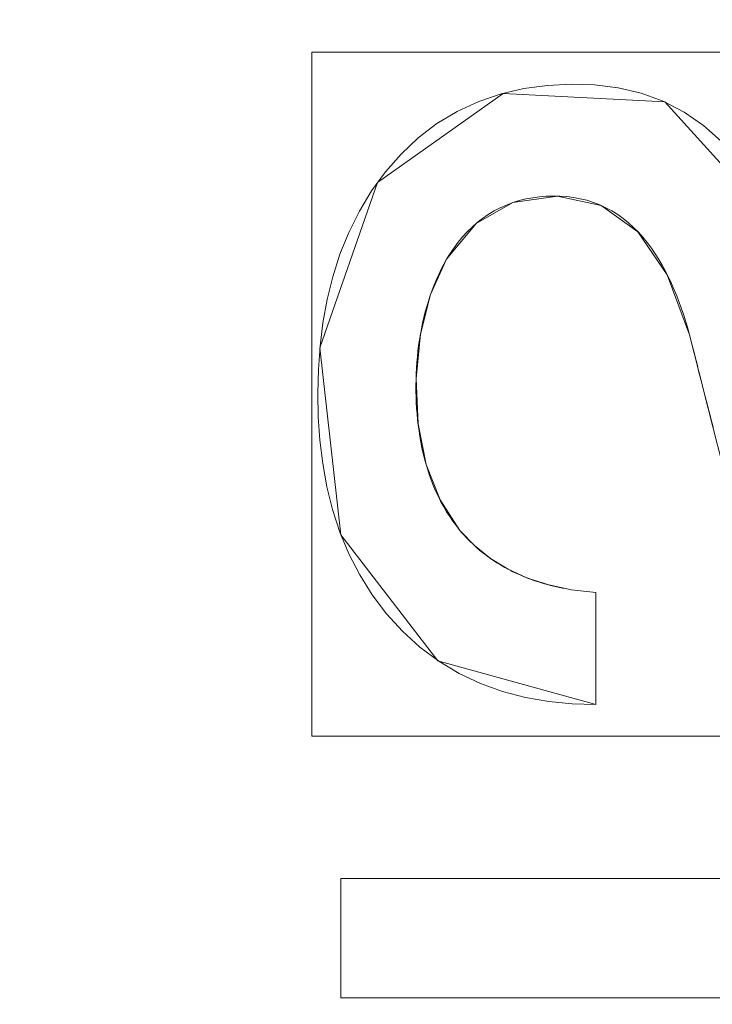
# Model space of a CAD drawing. Units: millimetres. Extents: x -188 to 188, y 781 to 1199.
# Drawn here: x 51 to 55, y 979 to 985 of the extents above; entities that cross this region are included whole.
import ezdxf

# ---------------------------------------------------------------- set-up
doc = ezdxf.new("R2010")
doc.units = ezdxf.units.MM
doc.layers.add('1', color=7, linetype='CONTINUOUS', true_color=0xffffff)

msp = doc.modelspace()

# ---------------------------------------------------------------- linework, layer by layer
at = {"layer": '1', "color": 254, "linetype": 'Continuous', "lineweight": 13}
for p, q in [((53.7884, 983.5354, 15.4931), (53.7884, 983.5354, 15.1931)), ((55.238, 983.0852, 15.4931), (55.238, 983.0852, 15.1931)), ((53.868, 981.918, 15.4931), (53.868, 981.918, 15.1931)), ((54.6791, 981.5489, 15.4931), (54.6791, 981.5489, 15.1931)), ((54.6791, 981.5489, 15.1931), (54.6791, 980.8809, 15.1931)), ((54.6791, 981.5489, 15.4931), (54.6791, 980.8809, 15.4931)), ((54.6791, 980.8809, 15.4931), (54.6791, 980.8809, 15.1931)), ((53.1565, 979.8425, 15.4931), (53.1565, 979.8425, 15.1931)), ((53.1565, 979.1321, 15.1931), (53.1565, 979.8425, 15.1931)), ((53.1565, 979.8425, 15.1931), (58.3548, 979.8425, 15.1931)), ((53.1565, 979.8425, 15.4931), (58.3548, 979.8425, 15.4931)), ((53.1565, 979.1321, 15.4931), (53.1565, 979.8425, 15.4931)), ((53.1565, 979.1321, 15.4931), (53.1565, 979.1321, 15.1931)), ((58.3548, 979.1321, 15.1931), (53.1565, 979.1321, 15.1931)), ((58.3548, 979.1321, 15.4931), (53.1565, 979.1321, 15.4931))]:
    msp.add_line(p, q, dxfattribs=at)
for points in [[(54.6791, 980.8809, 15.1931), (54.5383, 980.8853, 15.1931), (54.3977, 980.899, 15.1931), (54.2587, 980.9231, 15.1931), (54.1226, 980.9583, 15.1931), (53.9901, 981.0059, 15.1931), (53.8623, 981.066, 15.1931), (53.7413, 981.138, 15.1931), (53.6286, 981.2219, 15.1931), (53.5243, 981.317, 15.1931), (53.4293, 981.4214, 15.1931), (53.3444, 981.5336, 15.1931), (53.2698, 981.6531, 15.1931), (53.2054, 981.7788, 15.1931), (53.1515, 981.9091, 15.1931), (53.1082, 982.0424, 15.1931), (53.0744, 982.1785, 15.1931), (53.0493, 982.3169, 15.1931), (53.0323, 982.4566, 15.1931), (53.0227, 982.5969, 15.1931), (53.0198, 982.737, 15.1931), (53.0232, 982.8774, 15.1931), (53.0332, 983.0178, 15.1931), (53.0505, 983.1574, 15.1931), (53.0756, 983.2957, 15.1931), (53.1092, 983.4317, 15.1931), (53.1521, 983.5653, 15.1931), (53.205, 983.696, 15.1931), (53.2678, 983.8223, 15.1931), (53.3406, 983.9428, 15.1931), (53.4233, 984.0565, 15.1931), (53.5164, 984.1627, 15.1931), (53.6192, 984.2595, 15.1931), (53.731, 984.3447, 15.1931), (53.8517, 984.4169, 15.1931), (53.9799, 984.476, 15.1931), (54.1132, 984.5213, 15.1931), (54.25, 984.553, 15.1931), (54.3897, 984.5723, 15.1931), (54.5307, 984.5796, 15.1931), (54.6714, 984.5751, 15.1931), (54.8112, 984.5579, 15.1931), (54.9488, 984.5259, 15.1931), (55.0813, 984.478, 15.1931), (55.2062, 984.4134, 15.1931), (55.3223, 984.3331, 15.1931), (55.4269, 984.2392, 15.1931)], [(54.6791, 980.8809, 15.4931), (54.5383, 980.8853, 15.4931), (54.3977, 980.899, 15.4931), (54.2587, 980.9231, 15.4931), (54.1226, 980.9583, 15.4931), (53.9901, 981.0059, 15.4931), (53.8623, 981.066, 15.4931), (53.7413, 981.138, 15.4931), (53.6286, 981.2219, 15.4931), (53.5243, 981.317, 15.4931), (53.4293, 981.4214, 15.4931), (53.3444, 981.5336, 15.4931), (53.2698, 981.6531, 15.4931), (53.2054, 981.7788, 15.4931), (53.1515, 981.9091, 15.4931), (53.1082, 982.0424, 15.4931), (53.0744, 982.1785, 15.4931), (53.0493, 982.3169, 15.4931), (53.0323, 982.4566, 15.4931), (53.0227, 982.5969, 15.4931), (53.0198, 982.737, 15.4931), (53.0232, 982.8774, 15.4931), (53.0332, 983.0178, 15.4931), (53.0505, 983.1574, 15.4931), (53.0756, 983.2957, 15.4931), (53.1092, 983.4317, 15.4931), (53.1521, 983.5653, 15.4931), (53.205, 983.696, 15.4931), (53.2678, 983.8223, 15.4931), (53.3406, 983.9428, 15.4931), (53.4233, 984.0565, 15.4931), (53.5164, 984.1627, 15.4931), (53.6192, 984.2595, 15.4931), (53.731, 984.3447, 15.4931), (53.8517, 984.4169, 15.4931), (53.9799, 984.476, 15.4931), (54.1132, 984.5213, 15.4931), (54.25, 984.553, 15.4931), (54.3897, 984.5723, 15.4931), (54.5307, 984.5796, 15.4931), (54.6714, 984.5751, 15.4931), (54.8112, 984.5579, 15.4931), (54.9488, 984.5259, 15.4931), (55.0813, 984.478, 15.4931), (55.2062, 984.4134, 15.4931), (55.3223, 984.3331, 15.4931), (55.4269, 984.2392, 15.4931)], [(55.238, 983.0852, 15.1931), (55.227, 983.1242, 15.1931), (55.2155, 983.163, 15.1931), (55.2033, 983.2018, 15.1931), (55.1903, 983.2403, 15.1931), (55.1766, 983.2785, 15.1931), (55.162, 983.3165, 15.1931), (55.1466, 983.354, 15.1931), (55.1303, 983.3912, 15.1931), (55.113, 983.4278, 15.1931), (55.0947, 983.464, 15.1931), (55.0753, 983.4995, 15.1931), (55.0549, 983.5343, 15.1931), (55.0332, 983.5686, 15.1931), (55.0101, 983.6023, 15.1931), (54.9857, 983.6349, 15.1931), (54.9598, 983.6665, 15.1931), (54.9326, 983.6969, 15.1931), (54.904, 983.7257, 15.1931), (54.8739, 983.7529, 15.1931), (54.8424, 983.7783, 15.1931), (54.8092, 983.8019, 15.1931), (54.7747, 983.8236, 15.1931), (54.739, 983.843, 15.1931), (54.7022, 983.8602, 15.1931), (54.6646, 983.8748, 15.1931), (54.6258, 983.887, 15.1931), (54.5862, 983.8967, 15.1931), (54.546, 983.9041, 15.1931), (54.5055, 983.9091, 15.1931), (54.4648, 983.9119, 15.1931), (54.4241, 983.9125, 15.1931), (54.3833, 983.9111, 15.1931), (54.3426, 983.9078, 15.1931), (54.302, 983.9025, 15.1931), (54.2619, 983.895, 15.1931), (54.2223, 983.8853, 15.1931), (54.1834, 983.8733, 15.1931), (54.1453, 983.859, 15.1931), (54.108, 983.8423, 15.1931), (54.0717, 983.8234, 15.1931), (54.0368, 983.8024, 15.1931), (54.0034, 983.7793, 15.1931), (53.9713, 983.7541, 15.1931), (53.9406, 983.7271, 15.1931), (53.9115, 983.6984, 15.1931), (53.8839, 983.6683, 15.1931), (53.8579, 983.6368, 15.1931), (53.8333, 983.6041, 15.1931), (53.8101, 983.5702, 15.1931), (53.7884, 983.5354, 15.1931)], [(55.238, 983.0852, 15.4931), (55.227, 983.1242, 15.4931), (55.2155, 983.163, 15.4931), (55.2033, 983.2018, 15.4931), (55.1903, 983.2403, 15.4931), (55.1766, 983.2785, 15.4931), (55.162, 983.3165, 15.4931), (55.1466, 983.354, 15.4931), (55.1303, 983.3912, 15.4931), (55.113, 983.4278, 15.4931), (55.0947, 983.464, 15.4931), (55.0753, 983.4995, 15.4931), (55.0549, 983.5343, 15.4931), (55.0332, 983.5686, 15.4931), (55.0101, 983.6023, 15.4931), (54.9857, 983.6349, 15.4931), (54.9598, 983.6665, 15.4931), (54.9326, 983.6969, 15.4931), (54.904, 983.7257, 15.4931), (54.8739, 983.7529, 15.4931), (54.8424, 983.7783, 15.4931), (54.8092, 983.8019, 15.4931), (54.7747, 983.8236, 15.4931), (54.739, 983.843, 15.4931), (54.7022, 983.8602, 15.4931), (54.6646, 983.8748, 15.4931), (54.6258, 983.887, 15.4931), (54.5862, 983.8967, 15.4931), (54.546, 983.9041, 15.4931), (54.5055, 983.9091, 15.4931), (54.4648, 983.9119, 15.4931), (54.4241, 983.9125, 15.4931), (54.3833, 983.9111, 15.4931), (54.3426, 983.9078, 15.4931), (54.302, 983.9025, 15.4931), (54.2619, 983.895, 15.4931), (54.2223, 983.8853, 15.4931), (54.1834, 983.8733, 15.4931), (54.1453, 983.859, 15.4931), (54.108, 983.8423, 15.4931), (54.0717, 983.8234, 15.4931), (54.0368, 983.8024, 15.4931), (54.0034, 983.7793, 15.4931), (53.9713, 983.7541, 15.4931), (53.9406, 983.7271, 15.4931), (53.9115, 983.6984, 15.4931), (53.8839, 983.6683, 15.4931), (53.8579, 983.6368, 15.4931), (53.8333, 983.6041, 15.4931), (53.8101, 983.5702, 15.4931), (53.7884, 983.5354, 15.4931)], [(53.7884, 983.5354, 15.1931), (53.7719, 983.5058, 15.1931), (53.7562, 983.4758, 15.1931), (53.7414, 983.4452, 15.1931), (53.7274, 983.4143, 15.1931), (53.7142, 983.3829, 15.1931), (53.7019, 983.3511, 15.1931), (53.6904, 983.319, 15.1931), (53.6796, 983.2866, 15.1931), (53.6697, 983.254, 15.1931), (53.6605, 983.2211, 15.1931), (53.6522, 983.188, 15.1931), (53.6446, 983.1548, 15.1931), (53.6377, 983.1214, 15.1931), (53.6316, 983.088, 15.1931), (53.6263, 983.0546, 15.1931), (53.6216, 983.021, 15.1931), (53.6175, 982.9873, 15.1931), (53.614, 982.9535, 15.1931), (53.611, 982.9196, 15.1931), (53.6087, 982.8857, 15.1931), (53.6069, 982.8516, 15.1931), (53.6058, 982.8175, 15.1931), (53.6052, 982.7834, 15.1931), (53.6053, 982.7493, 15.1931), (53.606, 982.7152, 15.1931), (53.6073, 982.6811, 15.1931), (53.6093, 982.647, 15.1931), (53.6119, 982.613, 15.1931), (53.6152, 982.5791, 15.1931), (53.6191, 982.5453, 15.1931), (53.6236, 982.5116, 15.1931), (53.6289, 982.4781, 15.1931), (53.6348, 982.4447, 15.1931), (53.6414, 982.4114, 15.1931), (53.6488, 982.3782, 15.1931), (53.657, 982.3451, 15.1931), (53.666, 982.3121, 15.1931), (53.676, 982.2793, 15.1931), (53.6868, 982.2468, 15.1931), (53.6985, 982.2146, 15.1931), (53.7111, 982.1827, 15.1931), (53.7247, 982.1513, 15.1931), (53.7391, 982.1203, 15.1931), (53.7545, 982.0898, 15.1931), (53.7709, 982.0599, 15.1931), (53.7883, 982.0304, 15.1931), (53.8068, 982.0013, 15.1931), (53.8262, 981.9728, 15.1931), (53.8467, 981.945, 15.1931), (53.868, 981.918, 15.1931)], [(53.7884, 983.5354, 15.4931), (53.7719, 983.5058, 15.4931), (53.7562, 983.4758, 15.4931), (53.7414, 983.4452, 15.4931), (53.7274, 983.4143, 15.4931), (53.7142, 983.3829, 15.4931), (53.7019, 983.3511, 15.4931), (53.6904, 983.319, 15.4931), (53.6796, 983.2866, 15.4931), (53.6697, 983.254, 15.4931), (53.6605, 983.2211, 15.4931), (53.6522, 983.188, 15.4931), (53.6446, 983.1548, 15.4931), (53.6377, 983.1214, 15.4931), (53.6316, 983.088, 15.4931), (53.6263, 983.0546, 15.4931), (53.6216, 983.021, 15.4931), (53.6175, 982.9873, 15.4931), (53.614, 982.9535, 15.4931), (53.611, 982.9196, 15.4931), (53.6087, 982.8857, 15.4931), (53.6069, 982.8516, 15.4931), (53.6058, 982.8175, 15.4931), (53.6052, 982.7834, 15.4931), (53.6053, 982.7493, 15.4931), (53.606, 982.7152, 15.4931), (53.6073, 982.6811, 15.4931), (53.6093, 982.647, 15.4931), (53.6119, 982.613, 15.4931), (53.6152, 982.5791, 15.4931), (53.6191, 982.5453, 15.4931), (53.6236, 982.5116, 15.4931), (53.6289, 982.4781, 15.4931), (53.6348, 982.4447, 15.4931), (53.6414, 982.4114, 15.4931), (53.6488, 982.3782, 15.4931), (53.657, 982.3451, 15.4931), (53.666, 982.3121, 15.4931), (53.676, 982.2793, 15.4931), (53.6868, 982.2468, 15.4931), (53.6985, 982.2146, 15.4931), (53.7111, 982.1827, 15.4931), (53.7247, 982.1513, 15.4931), (53.7391, 982.1203, 15.4931), (53.7545, 982.0898, 15.4931), (53.7709, 982.0599, 15.4931), (53.7883, 982.0304, 15.4931), (53.8068, 982.0013, 15.4931), (53.8262, 981.9728, 15.4931), (53.8467, 981.945, 15.4931), (53.868, 981.918, 15.4931)], [(55.3784, 982.5344, 15.1931), (55.3706, 982.565, 15.1931), (55.3628, 982.5956, 15.1931), (55.3549, 982.6262, 15.1931), (55.3471, 982.6568, 15.1931), (55.3393, 982.6874, 15.1931), (55.3315, 982.718, 15.1931), (55.3237, 982.7486, 15.1931), (55.3159, 982.7792, 15.1931), (55.308, 982.8098, 15.1931), (55.3002, 982.8404, 15.1931), (55.2924, 982.871, 15.1931), (55.2846, 982.9016, 15.1931), (55.2769, 982.9322, 15.1931), (55.2691, 982.9628, 15.1931), (55.2613, 982.9934, 15.1931), (55.2535, 983.024, 15.1931), (55.2457, 983.0546, 15.1931), (55.238, 983.0852, 15.1931)], [(55.3784, 982.5344, 15.4931), (55.3706, 982.565, 15.4931), (55.3628, 982.5956, 15.4931), (55.3549, 982.6262, 15.4931), (55.3471, 982.6568, 15.4931), (55.3393, 982.6874, 15.4931), (55.3315, 982.718, 15.4931), (55.3237, 982.7486, 15.4931), (55.3159, 982.7792, 15.4931), (55.308, 982.8098, 15.4931), (55.3002, 982.8404, 15.4931), (55.2924, 982.871, 15.4931), (55.2846, 982.9016, 15.4931), (55.2769, 982.9322, 15.4931), (55.2691, 982.9628, 15.4931), (55.2613, 982.9934, 15.4931), (55.2535, 983.024, 15.4931), (55.2457, 983.0546, 15.4931), (55.238, 983.0852, 15.4931)], [(53.868, 981.918, 15.1931), (53.88, 981.9041, 15.1931), (53.8923, 981.8905, 15.1931), (53.9049, 981.8771, 15.1931), (53.9177, 981.8639, 15.1931), (53.9307, 981.8509, 15.1931), (53.944, 981.8382, 15.1931), (53.9575, 981.8257, 15.1931), (53.9713, 981.8135, 15.1931), (53.9853, 981.8016, 15.1931), (53.9995, 981.7899, 15.1931), (54.0139, 981.7785, 15.1931), (54.0285, 981.7674, 15.1931), (54.0433, 981.7566, 15.1931), (54.0582, 981.7461, 15.1931), (54.0734, 981.7359, 15.1931), (54.0887, 981.7261, 15.1931), (54.1042, 981.7164, 15.1931), (54.1199, 981.7071, 15.1931), (54.1358, 981.6981, 15.1931), (54.1519, 981.6893, 15.1931), (54.1681, 981.6808, 15.1931), (54.1845, 981.6726, 15.1931), (54.201, 981.6646, 15.1931), (54.2177, 981.657, 15.1931), (54.2345, 981.6496, 15.1931), (54.2514, 981.6425, 15.1931), (54.2684, 981.6357, 15.1931), (54.2855, 981.6292, 15.1931), (54.3026, 981.6229, 15.1931), (54.3199, 981.6169, 15.1931), (54.3373, 981.6112, 15.1931), (54.3547, 981.6058, 15.1931), (54.3722, 981.6006, 15.1931), (54.3898, 981.5957, 15.1931), (54.4076, 981.5911, 15.1931), (54.4254, 981.5867, 15.1931), (54.4432, 981.5825, 15.1931), (54.4611, 981.5786, 15.1931), (54.4791, 981.5749, 15.1931), (54.4971, 981.5714, 15.1931), (54.5152, 981.5682, 15.1931), (54.5333, 981.5652, 15.1931), (54.5515, 981.5624, 15.1931), (54.5696, 981.5599, 15.1931), (54.5879, 981.5575, 15.1931), (54.6061, 981.5554, 15.1931), (54.6243, 981.5534, 15.1931), (54.6426, 981.5517, 15.1931), (54.6608, 981.5502, 15.1931), (54.6791, 981.5489, 15.1931)], [(53.868, 981.918, 15.4931), (53.88, 981.9041, 15.4931), (53.8923, 981.8905, 15.4931), (53.9049, 981.8771, 15.4931), (53.9177, 981.8639, 15.4931), (53.9307, 981.8509, 15.4931), (53.944, 981.8382, 15.4931), (53.9575, 981.8257, 15.4931), (53.9713, 981.8135, 15.4931), (53.9853, 981.8016, 15.4931), (53.9995, 981.7899, 15.4931), (54.0139, 981.7785, 15.4931), (54.0285, 981.7674, 15.4931), (54.0433, 981.7566, 15.4931), (54.0582, 981.7461, 15.4931), (54.0734, 981.7359, 15.4931), (54.0887, 981.7261, 15.4931), (54.1042, 981.7164, 15.4931), (54.1199, 981.7071, 15.4931), (54.1358, 981.6981, 15.4931), (54.1519, 981.6893, 15.4931), (54.1681, 981.6808, 15.4931), (54.1845, 981.6726, 15.4931), (54.201, 981.6646, 15.4931), (54.2177, 981.657, 15.4931), (54.2345, 981.6496, 15.4931), (54.2514, 981.6425, 15.4931), (54.2684, 981.6357, 15.4931), (54.2855, 981.6292, 15.4931), (54.3026, 981.6229, 15.4931), (54.3199, 981.6169, 15.4931), (54.3373, 981.6112, 15.4931), (54.3547, 981.6058, 15.4931), (54.3722, 981.6006, 15.4931), (54.3898, 981.5957, 15.4931), (54.4076, 981.5911, 15.4931), (54.4254, 981.5867, 15.4931), (54.4432, 981.5825, 15.4931), (54.4611, 981.5786, 15.4931), (54.4791, 981.5749, 15.4931), (54.4971, 981.5714, 15.4931), (54.5152, 981.5682, 15.4931), (54.5333, 981.5652, 15.4931), (54.5515, 981.5624, 15.4931), (54.5696, 981.5599, 15.4931), (54.5879, 981.5575, 15.4931), (54.6061, 981.5554, 15.4931), (54.6243, 981.5534, 15.4931), (54.6426, 981.5517, 15.4931), (54.6608, 981.5502, 15.4931), (54.6791, 981.5489, 15.4931)]]:
    msp.add_polyline3d(points, dxfattribs=at)

# ---------------------------------------------------------------- meshes
mesh = msp.add_polymesh((2, 2), dxfattribs=at)
for k, corner in enumerate([(151.6597, 804.925, 0.4931), (167.1792, 1160.4776, 0.4931), (-167.0356, 818.8357, 0.4931), (-151.5162, 1174.3883, 0.4931)]):
    mesh.set_mesh_vertex(divmod(k, 2), corner)
mesh = msp.add_polymesh((2, 2), dxfattribs=at)
for k, corner in enumerate([(-117.2371, 855.2075, 15.4931), (-117.2371, 1124.7925, 15.4931), (129.1415, 855.2075, 15.4931), (129.1415, 1124.7925, 15.4931)]):
    mesh.set_mesh_vertex(divmod(k, 2), corner)
mesh = msp.add_polymesh((2, 2), dxfattribs=at)
for k, corner in enumerate([(-115.771, 971.4166, 127.5186), (18.1518, 874.116, 127.5186), (-18.1014, 1105.8474, 127.5186), (115.8214, 1008.5468, 127.5186)]):
    mesh.set_mesh_vertex(divmod(k, 2), corner)
at = {"layer": '1', "color": 8, "linetype": 'Continuous', "lineweight": 13}
mesh = msp.add_polymesh((8, 8), dxfattribs=at)
for k, corner in enumerate([(157.1682, 990, 0.3131), (182.1963, 990, 23.3091), (188.4074, 990, 70.9995), (186.363, 990, 137.655), (180.4336, 990, 217.4524), (169.1873, 990, 293.0598), (147.3944, 990, 326.3123), (100.6339, 990, 268.8028), (154.0179, 940.5389, 0.3131), (178.5442, 932.6625, 23.3091), (184.6308, 930.7078, 70.9995), (182.6274, 931.3512, 137.655), (176.8169, 933.2172, 217.4524), (165.796, 936.7565, 293.0598), (144.44, 943.6148, 326.3123), (98.6168, 958.3306, 268.8028), (144.2336, 895.2213, 0.3131), (167.2019, 880.1282, 23.3091), (172.9018, 876.3826, 70.9995), (171.0256, 877.6155, 137.655), (165.5843, 881.1912, 217.4524), (155.2635, 887.9732, 293.0598), (135.2642, 901.1154, 326.3123), (92.352, 929.3142, 268.8028), (127.3157, 858.1904, 0.3131), (147.5898, 837.2003, 23.3091), (152.6212, 831.9913, 70.9995), (150.9651, 833.7058, 137.655), (146.162, 838.6786, 217.4524), (137.0518, 848.1105, 293.0598), (119.3984, 866.3873, 326.3123), (81.5196, 905.6037, 268.8028), (102.8295, 833.3944, 0.3131), (119.2043, 808.4557, 23.3091), (123.2679, 802.2667, 70.9995), (121.9304, 804.3038, 137.655), (118.051, 810.212, 217.4524), (110.693, 821.4183, 293.0598), (96.4348, 843.1334, 326.3123), (65.8413, 889.7271, 268.8028), (71.6998, 820.7034, 0.3131), (83.1173, 793.7437, 23.3091), (85.9508, 787.0532, 70.9995), (85.0181, 789.2554, 137.655), (82.3132, 795.6424, 217.4524), (77.1827, 807.7567, 293.0598), (67.241, 831.2316, 326.3123), (45.9093, 881.6012, 268.8028), (36.1389, 816.1258, 0.3131), (41.8936, 788.4371, 23.3091), (43.3217, 781.5657, 70.9995), (42.8516, 783.8275, 137.655), (41.4883, 790.3872, 217.4524), (38.9024, 802.8291, 293.0598), (33.8917, 826.9387, 326.3123), (23.1401, 878.6702, 268.8028), (-1.5901, 815.5184, 0.3131), (-1.8437, 787.733, 23.3091), (-1.9066, 780.8376, 70.9995), (-1.8859, 783.1072, 137.655), (-1.8258, 789.6898, 217.4524), (-1.7119, 802.1752, 293.0598), (-1.4911, 826.369, 326.3123), (-1.0174, 878.2813, 268.8028)]):
    mesh.set_mesh_vertex(divmod(k, 8), corner)
at = {"layer": '1', "color": 254, "linetype": 'Continuous', "lineweight": 13}
mesh = msp.add_polymesh((8, 8), dxfattribs=at)
for k, corner in enumerate([(0.001, 878.2813, 268.8028), (0.0009, 883.884, 250.3596), (0.0007, 887.5611, 231.3703), (0.0006, 890.7025, 212.2841), (0.0005, 893.5059, 193.1453), (0.0003, 896.0088, 173.9648), (0.0002, 898.0818, 154.7338), (0.0001, 899.213, 135.4248), (25.4021, 878.7987, 268.8028), (24.3603, 884.5667, 250.3472), (23.6438, 888.4799, 231.3172), (22.992, 891.8643, 212.2053), (22.3636, 894.9107, 193.0558), (21.7397, 897.6551, 173.8793), (21.1018, 899.9732, 154.6649), (20.4032, 901.3715, 135.3992), (50.4402, 882.8061, 268.8028), (48.145, 888.7732, 250.3187), (46.5707, 893.0493, 231.254), (45.1598, 896.814, 212.1225), (43.8235, 900.238, 192.9667), (42.5214, 903.3533, 173.7967), (41.2136, 906.0489, 154.6019), (39.7995, 907.8829, 135.3778), (72.5439, 894.8874, 268.8027), (68.8613, 900.2725, 250.3139), (66.3854, 904.2528, 231.2461), (64.2531, 907.8016, 212.1145), (62.3266, 911.0599, 192.9586), (60.5431, 914.0542, 173.7877), (58.8409, 916.6923, 154.5935), (57.0634, 918.6087, 135.3765), (87.0351, 915.5643, 268.8027), (82.7759, 919.4492, 250.2429), (80.1421, 922.3182, 231.1403), (77.9833, 924.9012, 211.9928), (76.1156, 927.3035, 192.8363), (74.4553, 929.545, 173.6796), (72.9199, 931.5563, 154.5174), (71.3007, 933.0631, 135.3533), (95.1881, 939.5852, 268.8027), (91.0227, 941.9872, 250.1942), (88.771, 943.7466, 231.0838), (87.0402, 945.3347, 211.9364), (85.6081, 946.8192, 192.7838), (84.3735, 948.2127, 173.6342), (83.2367, 949.4703, 154.4865), (81.9453, 950.4153, 135.3457), (99.3594, 964.6327, 268.8027), (95.4364, 965.757, 250.1649), (93.6021, 966.5813, 231.07), (92.2939, 967.3262, 211.9359), (91.2635, 968.023, 192.7907), (90.3976, 968.6775, 173.6423), (89.5848, 969.2686, 154.493), (88.5429, 969.714, 135.3506), (100.6339, 990, 268.8028), (96.828, 990, 250.1162), (95.1752, 990, 231.0315), (94.0419, 990, 211.9079), (93.1707, 990, 192.7703), (92.4439, 990, 173.6267), (91.7459, 990, 154.4819), (90.7839, 990, 135.3488)]):
    mesh.set_mesh_vertex(divmod(k, 8), corner)
mesh = msp.add_polymesh((8, 8), dxfattribs=at)
for k, corner in enumerate([(0.0001, 909.1171, 127.5186), (0.0001, 906.9648, 127.753), (0.0001, 904.9134, 128.4451), (0.0001, 903.059, 129.5625), (0.0001, 901.4886, 131.0528), (0.0001, 900.2758, 132.8463), (0.0001, 899.4773, 134.8587), (0.0001, 899.1308, 136.9958), (18.0633, 910.9676, 127.5186), (18.4991, 908.8877, 127.747), (18.9151, 906.9028, 128.4218), (19.2922, 905.1037, 129.5121), (19.6131, 903.5723, 130.9681), (19.8632, 902.3788, 132.7234), (20.0311, 901.5777, 134.6977), (20.1091, 901.2054, 136.8009), (35.3573, 916.6504, 127.5186), (36.2239, 914.7701, 127.7353), (37.053, 912.9714, 128.3759), (37.8086, 911.332, 129.4127), (38.458, 909.9231, 130.8008), (38.973, 908.8058, 132.4799), (39.3314, 908.0283, 134.3775), (39.5175, 907.6245, 136.4111), (50.7607, 926.1232, 127.5186), (52.033, 924.5243, 127.7296), (53.2517, 922.9929, 128.3536), (54.3652, 921.5936, 129.3645), (55.3267, 920.3854, 130.7194), (56.0954, 919.4194, 132.3612), (56.6391, 918.7362, 134.2206), (56.9347, 918.3648, 136.2192), (63.5361, 939.0749, 127.5186), (65.1693, 937.8042, 127.735), (66.7317, 936.5886, 128.3749), (68.1558, 935.4806, 129.4106), (69.38, 934.5281, 130.7972), (70.3512, 933.7725, 132.4748), (71.0274, 933.2464, 134.3707), (71.3794, 932.9725, 136.4028), (73.0337, 954.626, 127.5186), (74.9473, 953.7324, 127.7441), (76.7745, 952.879, 128.4107), (78.433, 952.1045, 129.4881), (79.8479, 951.4438, 130.9277), (80.9554, 950.9266, 132.6647), (81.7056, 950.5763, 134.6207), (82.0645, 950.4087, 136.7074), (78.8844, 971.8356, 127.5186), (80.9756, 971.3703, 127.7508), (82.9697, 970.9266, 128.4365), (84.7741, 970.5251, 129.544), (86.305, 970.1845, 131.0218), (87.4913, 969.9205, 132.8013), (88.278, 969.7454, 134.7998), (88.6284, 969.6675, 136.9246), (80.8839, 990, 127.5186), (83.0361, 990, 127.7529), (85.0874, 990, 128.445), (86.9417, 990, 129.5623), (88.5121, 990, 131.0525), (89.725, 990, 132.8457), (90.5235, 990, 134.858), (90.8702, 990, 136.9949)]):
    mesh.set_mesh_vertex(divmod(k, 8), corner)
mesh = msp.add_polymesh((2, 2), dxfattribs=at)
for k, corner in enumerate([(58.5376, 980.6917, 15.1931), (58.5376, 984.7706, 15.1931), (52.984, 980.6917, 15.1931), (52.984, 984.7706, 15.1931)]):
    mesh.set_mesh_vertex(divmod(k, 2), corner)
mesh = msp.add_polymesh((8, 8), dxfattribs=at)
for k, corner in enumerate([(55.7318, 983.7677, 15.5657), (55.7318, 983.7677, 15.5122), (55.7318, 983.7677, 15.4586), (55.7318, 983.7677, 15.4051), (55.7318, 983.7677, 15.3515), (55.7318, 983.7677, 15.2979), (55.7318, 983.7677, 15.2444), (55.7318, 983.7677, 15.1908), (55.0902, 984.474, 15.5491), (55.0902, 984.474, 15.4955), (55.0902, 984.474, 15.442), (55.0902, 984.474, 15.3884), (55.0902, 984.474, 15.3349), (55.0902, 984.474, 15.2813), (55.0902, 984.474, 15.2277), (55.0902, 984.474, 15.1742), (54.1261, 984.5249, 15.5241), (54.1261, 984.5249, 15.4705), (54.1261, 984.5249, 15.417), (54.1261, 984.5249, 15.3634), (54.1261, 984.5249, 15.3098), (54.1261, 984.5249, 15.2563), (54.1261, 984.5249, 15.2027), (54.1261, 984.5249, 15.1492), (53.3756, 983.9935, 15.5046), (53.3756, 983.9935, 15.451), (53.3756, 983.9935, 15.3975), (53.3756, 983.9935, 15.3439), (53.3756, 983.9935, 15.2904), (53.3756, 983.9935, 15.2368), (53.3756, 983.9935, 15.1833), (53.3756, 983.9935, 15.1297), (53.0322, 983.0079, 15.4957), (53.0322, 983.0079, 15.4421), (53.0322, 983.0079, 15.3886), (53.0322, 983.0079, 15.335), (53.0322, 983.0079, 15.2815), (53.0322, 983.0079, 15.2279), (53.0322, 983.0079, 15.1744), (53.0322, 983.0079, 15.1208), (53.1575, 981.8932, 15.4989), (53.1575, 981.8932, 15.4454), (53.1575, 981.8932, 15.3918), (53.1575, 981.8932, 15.3383), (53.1575, 981.8932, 15.2847), (53.1575, 981.8932, 15.2312), (53.1575, 981.8932, 15.1776), (53.1575, 981.8932, 15.1241), (53.7359, 981.1416, 15.5139), (53.7359, 981.1416, 15.4604), (53.7359, 981.1416, 15.4068), (53.7359, 981.1416, 15.3533), (53.7359, 981.1416, 15.2997), (53.7359, 981.1416, 15.2462), (53.7359, 981.1416, 15.1926), (53.7359, 981.1416, 15.1391), (54.6791, 980.8809, 15.5384), (54.6791, 980.8809, 15.4849), (54.6791, 980.8809, 15.4313), (54.6791, 980.8809, 15.3777), (54.6791, 980.8809, 15.3242), (54.6791, 980.8809, 15.2706), (54.6791, 980.8809, 15.2171), (54.6791, 980.8809, 15.1635)]):
    mesh.set_mesh_vertex(divmod(k, 8), corner)
mesh = msp.add_polymesh((8, 8), dxfattribs=at)
for k, corner in enumerate([(53.7884, 983.5354, 15.4951), (53.7884, 983.5354, 15.4463), (53.7884, 983.5354, 15.3975), (53.7884, 983.5354, 15.3487), (53.7884, 983.5354, 15.2999), (53.7884, 983.5354, 15.251), (53.7884, 983.5354, 15.2022), (53.7884, 983.5354, 15.1534), (53.9639, 983.748, 15.4996), (53.9639, 983.748, 15.4508), (53.9639, 983.748, 15.402), (53.9639, 983.748, 15.3532), (53.9639, 983.748, 15.3044), (53.9639, 983.748, 15.2556), (53.9639, 983.748, 15.2068), (53.9639, 983.748, 15.158), (54.1845, 983.8737, 15.5054), (54.1845, 983.8737, 15.4566), (54.1845, 983.8737, 15.4077), (54.1845, 983.8737, 15.3589), (54.1845, 983.8737, 15.3101), (54.1845, 983.8737, 15.2613), (54.1845, 983.8737, 15.2125), (54.1845, 983.8737, 15.1637), (54.45, 983.9123, 15.5123), (54.45, 983.9123, 15.4634), (54.45, 983.9123, 15.4146), (54.45, 983.9123, 15.3658), (54.45, 983.9123, 15.317), (54.45, 983.9123, 15.2682), (54.45, 983.9123, 15.2194), (54.45, 983.9123, 15.1706), (54.7115, 983.8562, 15.519), (54.7115, 983.8562, 15.4702), (54.7115, 983.8562, 15.4214), (54.7115, 983.8562, 15.3726), (54.7115, 983.8562, 15.3238), (54.7115, 983.8562, 15.275), (54.7115, 983.8562, 15.2262), (54.7115, 983.8562, 15.1774), (54.9301, 983.6996, 15.5247), (54.9301, 983.6996, 15.4759), (54.9301, 983.6996, 15.4271), (54.9301, 983.6996, 15.3783), (54.9301, 983.6996, 15.3295), (54.9301, 983.6996, 15.2807), (54.9301, 983.6996, 15.2319), (54.9301, 983.6996, 15.183), (55.1055, 983.4425, 15.5293), (55.1055, 983.4425, 15.4804), (55.1055, 983.4425, 15.4316), (55.1055, 983.4425, 15.3828), (55.1055, 983.4425, 15.334), (55.1055, 983.4425, 15.2852), (55.1055, 983.4425, 15.2364), (55.1055, 983.4425, 15.1876), (55.238, 983.0852, 15.5327), (55.238, 983.0852, 15.4839), (55.238, 983.0852, 15.4351), (55.238, 983.0852, 15.3863), (55.238, 983.0852, 15.3375), (55.238, 983.0852, 15.2887), (55.238, 983.0852, 15.2398), (55.238, 983.0852, 15.191)]):
    mesh.set_mesh_vertex(divmod(k, 8), corner)
mesh = msp.add_polymesh((8, 8), dxfattribs=at)
for k, corner in enumerate([(53.868, 981.918, 15.502), (53.868, 981.918, 15.4576), (53.868, 981.918, 15.4132), (53.868, 981.918, 15.3688), (53.868, 981.918, 15.3244), (53.868, 981.918, 15.28), (53.868, 981.918, 15.2356), (53.868, 981.918, 15.1912), (53.7492, 982.1, 15.4989), (53.7492, 982.1, 15.4545), (53.7492, 982.1, 15.4101), (53.7492, 982.1, 15.3657), (53.7492, 982.1, 15.3213), (53.7492, 982.1, 15.2769), (53.7492, 982.1, 15.2325), (53.7492, 982.1, 15.1881), (53.666, 982.312, 15.4968), (53.666, 982.312, 15.4524), (53.666, 982.312, 15.408), (53.666, 982.312, 15.3636), (53.666, 982.312, 15.3192), (53.666, 982.312, 15.2748), (53.666, 982.312, 15.2304), (53.666, 982.312, 15.186), (53.6186, 982.5541, 15.4955), (53.6186, 982.5541, 15.4511), (53.6186, 982.5541, 15.4067), (53.6186, 982.5541, 15.3623), (53.6186, 982.5541, 15.3179), (53.6186, 982.5541, 15.2735), (53.6186, 982.5541, 15.2291), (53.6186, 982.5541, 15.1847), (53.6071, 982.8253, 15.4952), (53.6071, 982.8253, 15.4508), (53.6071, 982.8253, 15.4064), (53.6071, 982.8253, 15.362), (53.6071, 982.8253, 15.3176), (53.6071, 982.8253, 15.2732), (53.6071, 982.8253, 15.2288), (53.6071, 982.8253, 15.1845), (53.6317, 983.0887, 15.4959), (53.6317, 983.0887, 15.4515), (53.6317, 983.0887, 15.4071), (53.6317, 983.0887, 15.3627), (53.6317, 983.0887, 15.3183), (53.6317, 983.0887, 15.2739), (53.6317, 983.0887, 15.2295), (53.6317, 983.0887, 15.1851), (53.6922, 983.3254, 15.4974), (53.6922, 983.3254, 15.453), (53.6922, 983.3254, 15.4086), (53.6922, 983.3254, 15.3643), (53.6922, 983.3254, 15.3199), (53.6922, 983.3254, 15.2755), (53.6922, 983.3254, 15.2311), (53.6922, 983.3254, 15.1867), (53.7884, 983.5354, 15.4999), (53.7884, 983.5354, 15.4555), (53.7884, 983.5354, 15.4111), (53.7884, 983.5354, 15.3667), (53.7884, 983.5354, 15.3223), (53.7884, 983.5354, 15.2779), (53.7884, 983.5354, 15.2336), (53.7884, 983.5354, 15.1892)]):
    mesh.set_mesh_vertex(divmod(k, 8), corner)
mesh = msp.add_polymesh((8, 8), dxfattribs=at)
for k, corner in enumerate([(55.238, 983.0852, 15.4949), (55.238, 983.0852, 15.4501), (55.238, 983.0852, 15.4052), (55.238, 983.0852, 15.3604), (55.238, 983.0852, 15.3156), (55.238, 983.0852, 15.2707), (55.238, 983.0852, 15.2259), (55.238, 983.0852, 15.181), (55.2938, 982.8657, 15.4964), (55.2938, 982.8657, 15.4515), (55.2938, 982.8657, 15.4067), (55.2938, 982.8657, 15.3619), (55.2938, 982.8657, 15.317), (55.2938, 982.8657, 15.2722), (55.2938, 982.8657, 15.2273), (55.2938, 982.8657, 15.1825), (55.3497, 982.6465, 15.4978), (55.3497, 982.6465, 15.453), (55.3497, 982.6465, 15.4081), (55.3497, 982.6465, 15.3633), (55.3497, 982.6465, 15.3185), (55.3497, 982.6465, 15.2736), (55.3497, 982.6465, 15.2288), (55.3497, 982.6465, 15.1839), (55.4057, 982.4277, 15.4993), (55.4057, 982.4277, 15.4544), (55.4057, 982.4277, 15.4096), (55.4057, 982.4277, 15.3648), (55.4057, 982.4277, 15.3199), (55.4057, 982.4277, 15.2751), (55.4057, 982.4277, 15.2302), (55.4057, 982.4277, 15.1854), (55.4618, 982.2091, 15.5007), (55.4618, 982.2091, 15.4559), (55.4618, 982.2091, 15.411), (55.4618, 982.2091, 15.3662), (55.4618, 982.2091, 15.3214), (55.4618, 982.2091, 15.2765), (55.4618, 982.2091, 15.2317), (55.4618, 982.2091, 15.1868), (55.5178, 981.9909, 15.5022), (55.5178, 981.9909, 15.4573), (55.5178, 981.9909, 15.4125), (55.5178, 981.9909, 15.3677), (55.5178, 981.9909, 15.3228), (55.5178, 981.9909, 15.278), (55.5178, 981.9909, 15.2331), (55.5178, 981.9909, 15.1883), (55.5737, 981.773, 15.5036), (55.5737, 981.773, 15.4588), (55.5737, 981.773, 15.414), (55.5737, 981.773, 15.3691), (55.5737, 981.773, 15.3243), (55.5737, 981.773, 15.2794), (55.5737, 981.773, 15.2346), (55.5737, 981.773, 15.1898), (55.6296, 981.5555, 15.5051), (55.6296, 981.5555, 15.4602), (55.6296, 981.5555, 15.4154), (55.6296, 981.5555, 15.3706), (55.6296, 981.5555, 15.3257), (55.6296, 981.5555, 15.2809), (55.6296, 981.5555, 15.236), (55.6296, 981.5555, 15.1912)]):
    mesh.set_mesh_vertex(divmod(k, 8), corner)
mesh = msp.add_polymesh((8, 8), dxfattribs=at)
for k, corner in enumerate([(54.6791, 981.5489, 15.516), (54.6791, 981.5489, 15.4696), (54.6791, 981.5489, 15.4232), (54.6791, 981.5489, 15.3768), (54.6791, 981.5489, 15.3304), (54.6791, 981.5489, 15.284), (54.6791, 981.5489, 15.2375), (54.6791, 981.5489, 15.1911), (54.5333, 981.5652, 15.5122), (54.5333, 981.5652, 15.4658), (54.5333, 981.5652, 15.4194), (54.5333, 981.5652, 15.373), (54.5333, 981.5652, 15.3266), (54.5333, 981.5652, 15.2802), (54.5333, 981.5652, 15.2338), (54.5333, 981.5652, 15.1874), (54.3974, 981.5937, 15.5087), (54.3974, 981.5937, 15.4623), (54.3974, 981.5937, 15.4159), (54.3974, 981.5937, 15.3695), (54.3974, 981.5937, 15.3231), (54.3974, 981.5937, 15.2767), (54.3974, 981.5937, 15.2302), (54.3974, 981.5937, 15.1838), (54.2716, 981.6344, 15.5055), (54.2716, 981.6344, 15.459), (54.2716, 981.6344, 15.4126), (54.2716, 981.6344, 15.3662), (54.2716, 981.6344, 15.3198), (54.2716, 981.6344, 15.2734), (54.2716, 981.6344, 15.227), (54.2716, 981.6344, 15.1806), (54.1556, 981.6871, 15.5024), (54.1556, 981.6871, 15.456), (54.1556, 981.6871, 15.4096), (54.1556, 981.6871, 15.3632), (54.1556, 981.6871, 15.3168), (54.1556, 981.6871, 15.2704), (54.1556, 981.6871, 15.224), (54.1556, 981.6871, 15.1776), (54.0497, 981.752, 15.4997), (54.0497, 981.752, 15.4533), (54.0497, 981.752, 15.4069), (54.0497, 981.752, 15.3605), (54.0497, 981.752, 15.314), (54.0497, 981.752, 15.2676), (54.0497, 981.752, 15.2212), (54.0497, 981.752, 15.1748), (53.9539, 981.829, 15.4972), (53.9539, 981.829, 15.4508), (53.9539, 981.829, 15.4044), (53.9539, 981.829, 15.358), (53.9539, 981.829, 15.3116), (53.9539, 981.829, 15.2651), (53.9539, 981.829, 15.2187), (53.9539, 981.829, 15.1723), (53.868, 981.918, 15.495), (53.868, 981.918, 15.4486), (53.868, 981.918, 15.4022), (53.868, 981.918, 15.3557), (53.868, 981.918, 15.3093), (53.868, 981.918, 15.2629), (53.868, 981.918, 15.2165), (53.868, 981.918, 15.1701)]):
    mesh.set_mesh_vertex(divmod(k, 8), corner)
mesh = msp.add_polymesh((2, 2), dxfattribs=at)
for k, corner in enumerate([(54.6791, 980.8809, 15.1931), (54.6791, 981.5489, 15.1931), (54.6791, 980.8809, 15.4931), (54.6791, 981.5489, 15.4931)]):
    mesh.set_mesh_vertex(divmod(k, 2), corner)
mesh = msp.add_polymesh((2, 2), dxfattribs=at)
for k, corner in enumerate([(53.1565, 979.1321, 15.4931), (53.1565, 979.8425, 15.4931), (53.1565, 979.1321, 15.1931), (53.1565, 979.8425, 15.1931)]):
    mesh.set_mesh_vertex(divmod(k, 2), corner)
mesh = msp.add_polymesh((2, 2), dxfattribs=at)
for k, corner in enumerate([(53.1565, 979.8425, 15.4931), (58.3548, 979.8425, 15.4931), (53.1565, 979.8425, 15.1931), (58.3548, 979.8425, 15.1931)]):
    mesh.set_mesh_vertex(divmod(k, 2), corner)
mesh = msp.add_polymesh((2, 2), dxfattribs=at)
for k, corner in enumerate([(58.3548, 979.1321, 15.1931), (58.3548, 979.8425, 15.1931), (53.1565, 979.1321, 15.1931), (53.1565, 979.8425, 15.1931)]):
    mesh.set_mesh_vertex(divmod(k, 2), corner)
mesh = msp.add_polymesh((8, 8), dxfattribs=at)
for k, corner in enumerate([(0, 815.345, 0.4931), (0, 815.1012, 0.4968), (0, 814.8575, 0.5079), (0, 814.6144, 0.5265), (0, 814.3719, 0.5525), (0, 814.1303, 0.5858), (0, 813.8899, 0.6265), (0, 813.6508, 0.6745), (38.3596, 816.061, 0.4931), (38.3734, 815.8196, 0.4967), (38.3872, 815.5783, 0.5077), (38.401, 815.3375, 0.526), (38.4148, 815.0973, 0.5515), (38.4285, 814.858, 0.5843), (38.4421, 814.6198, 0.6244), (38.4557, 814.383, 0.6716), (76.1263, 821.5644, 0.4931), (76.1867, 821.3408, 0.4964), (76.247, 821.1174, 0.5065), (76.3073, 820.8944, 0.5232), (76.3674, 820.6719, 0.5467), (76.4273, 820.4502, 0.5768), (76.487, 820.2294, 0.6135), (76.5463, 820.0098, 0.6568), (110.3074, 838.4641, 0.4931), (110.4503, 838.2904, 0.4962), (110.593, 838.1168, 0.5057), (110.7355, 837.9435, 0.5215), (110.8777, 837.7706, 0.5436), (111.0195, 837.5982, 0.572), (111.1606, 837.4266, 0.6067), (111.3011, 837.2557, 0.6475), (133.561, 868.5631, 0.4931), (133.7783, 868.4513, 0.4968), (133.9954, 868.3395, 0.508), (134.212, 868.228, 0.5266), (134.4281, 868.1167, 0.5527), (134.6433, 868.0059, 0.5862), (134.8575, 867.8956, 0.6271), (135.0706, 867.7859, 0.6753), (146.954, 904.3003, 0.4931), (147.2078, 904.2323, 0.4974), (147.4613, 904.1644, 0.5103), (147.7143, 904.0967, 0.5319), (147.9665, 904.0291, 0.562), (148.2175, 903.9619, 0.6007), (148.4672, 903.895, 0.6479), (148.7153, 903.8286, 0.7036), (154.1577, 941.6064, 0.4931), (154.4284, 941.5716, 0.4977), (154.6989, 941.5369, 0.5117), (154.9687, 941.5022, 0.535), (155.2376, 941.4677, 0.5675), (155.5052, 941.4333, 0.6093), (155.7712, 941.3991, 0.6602), (156.0354, 941.3652, 0.7203), (157.0108, 979.503, 0.4931), (157.2877, 979.4958, 0.4979), (157.5642, 979.4887, 0.5122), (157.84, 979.4817, 0.5362), (158.1149, 979.4746, 0.5697), (158.3884, 979.4676, 0.6126), (158.6603, 979.4606, 0.6651), (158.9302, 979.4536, 0.7269)]):
    mesh.set_mesh_vertex(divmod(k, 8), corner)
mesh = msp.add_polymesh((2, 2), dxfattribs=at)
for k, corner in enumerate([(58.3548, 979.1321, 15.1931), (58.3548, 979.1321, 15.4931), (53.1565, 979.1321, 15.1931), (53.1565, 979.1321, 15.4931)]):
    mesh.set_mesh_vertex(divmod(k, 2), corner)

doc.saveas('drawing.dxf')
